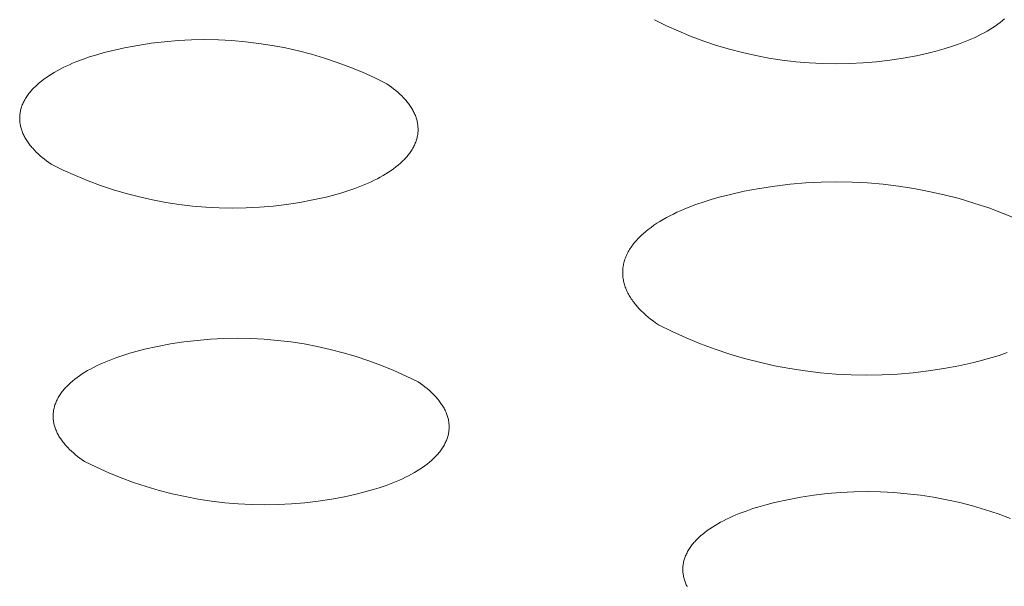
# Model space of a CAD drawing. Units: millimetres. Extents: x -389 to 437, y -264 to 139.
# Drawn here: x -296 to -288, y -213 to -208 of the extents above; entities that cross this region are included whole.
import ezdxf

# ---------------------------------------------------------------- set-up
doc = ezdxf.new("R2010")
doc.units = ezdxf.units.MM
doc.header["$MEASUREMENT"] = 0
doc.layers.add('Default', color=7, linetype='Continuous', lineweight=5, true_color=0xffffff)

msp = doc.modelspace()

# ---------------------------------------------------------------- linework, layer by layer
at = {"layer": 'Default', "color": 7, "true_color": 0xffffff}
for p, q in [((-290.5157, -208.4995), (-290.6209, -208.4475)), ((-290.4089, -208.548), (-290.5157, -208.4995)), ((-287.634, -208.487), (-287.6558, -208.5025)), ((-287.6131, -208.4712), (-287.634, -208.487)), ((-287.5932, -208.4552), (-287.6131, -208.4712)), ((-287.5742, -208.4388), (-287.5932, -208.4552)), ((-290.3004, -208.5927), (-290.4089, -208.548)), ((-287.777, -208.5747), (-287.8035, -208.5881)), ((-287.7513, -208.561), (-287.777, -208.5747)), ((-287.7262, -208.5468), (-287.7513, -208.561)), ((-287.7019, -208.5324), (-287.7262, -208.5468)), ((-287.6784, -208.5176), (-287.7019, -208.5324)), ((-287.6558, -208.5025), (-287.6784, -208.5176)), ((-295.23, -208.6923), (-295.1146, -208.6706)), ((-295.1146, -208.6706), (-294.9986, -208.6528)), ((-294.9986, -208.6528), (-294.882, -208.6389)), ((-294.882, -208.6389), (-294.7651, -208.629)), ((-294.7651, -208.629), (-294.6478, -208.6231)), ((-294.6478, -208.6231), (-294.5305, -208.6211)), ((-294.5305, -208.6211), (-294.4131, -208.6232)), ((-294.4131, -208.6232), (-294.2959, -208.6292)), ((-294.2959, -208.6292), (-294.1789, -208.6392)), ((-294.1789, -208.6392), (-294.0624, -208.6532)), ((-294.0624, -208.6532), (-293.9464, -208.6711)), ((-293.9464, -208.6711), (-293.8311, -208.6929)), ((-290.1906, -208.6338), (-290.3004, -208.5927)), ((-290.0793, -208.6711), (-290.1906, -208.6338)), ((-289.9669, -208.7046), (-290.0793, -208.6711)), ((-287.9749, -208.6604), (-288.0359, -208.6814)), ((-287.9156, -208.6379), (-287.9749, -208.6604)), ((-287.8867, -208.626), (-287.9156, -208.6379)), ((-287.8584, -208.6137), (-287.8867, -208.626)), ((-287.8306, -208.6011), (-287.8584, -208.6137)), ((-287.8035, -208.5881), (-287.8306, -208.6011)), ((-295.5341, -208.7714), (-295.472, -208.752)), ((-295.472, -208.752), (-295.4087, -208.7342)), ((-295.4087, -208.7342), (-295.3445, -208.7179)), ((-295.3445, -208.7179), (-295.23, -208.6923)), ((-293.8311, -208.6929), (-293.7165, -208.7186)), ((-293.7165, -208.7186), (-293.603, -208.7482)), ((-293.603, -208.7482), (-293.4904, -208.7817)), ((-289.8534, -208.7342), (-289.9669, -208.7046)), ((-289.7389, -208.76), (-289.8534, -208.7342)), ((-288.2264, -208.7349), (-288.3409, -208.7605)), ((-288.1619, -208.7186), (-288.2264, -208.7349)), ((-288.0983, -208.7008), (-288.1619, -208.7186)), ((-288.0359, -208.6814), (-288.0983, -208.7008)), ((-295.7378, -208.8516), (-295.7103, -208.839)), ((-295.7103, -208.839), (-295.6822, -208.8267)), ((-295.6822, -208.8267), (-295.6536, -208.8149)), ((-295.6536, -208.8149), (-295.5947, -208.7923)), ((-295.5947, -208.7923), (-295.5341, -208.7714)), ((-293.4904, -208.7817), (-293.3791, -208.8189)), ((-293.3791, -208.8189), (-293.2691, -208.8599)), ((-289.6237, -208.7818), (-289.7389, -208.76)), ((-289.5077, -208.7998), (-289.6237, -208.7818)), ((-289.3913, -208.8138), (-289.5077, -208.7998)), ((-289.2744, -208.8238), (-289.3913, -208.8138)), ((-289.1572, -208.8298), (-289.2744, -208.8238)), ((-289.0399, -208.8318), (-289.1572, -208.8298)), ((-288.9226, -208.8299), (-289.0399, -208.8318)), ((-288.8055, -208.824), (-288.9226, -208.8299)), ((-288.6886, -208.814), (-288.8055, -208.824)), ((-288.5721, -208.8002), (-288.6886, -208.814)), ((-288.4561, -208.7823), (-288.5721, -208.8002)), ((-288.3409, -208.7605), (-288.4561, -208.7823)), ((-295.8884, -208.935), (-295.8652, -208.9202)), ((-295.8652, -208.9202), (-295.8412, -208.9058)), ((-295.8412, -208.9058), (-295.8164, -208.8917)), ((-295.8164, -208.8917), (-295.7909, -208.878)), ((-295.7909, -208.878), (-295.7647, -208.8646)), ((-295.7647, -208.8646), (-295.7378, -208.8516)), ((-293.2691, -208.8599), (-293.1606, -208.9046)), ((-293.1606, -208.9046), (-293.0536, -208.953)), ((-296, -209.0218), (-295.991, -209.0136)), ((-295.991, -209.0136), (-295.9724, -208.9973)), ((-295.9724, -208.9973), (-295.9528, -208.9812)), ((-295.9528, -208.9812), (-295.9322, -208.9655)), ((-295.9322, -208.9655), (-295.9107, -208.9501)), ((-295.9107, -208.9501), (-295.8884, -208.935)), ((-293.0536, -208.953), (-292.9484, -209.0049)), ((-292.9484, -209.0049), (-292.9281, -209.0191)), ((-296.0753, -209.1076), (-296.069, -209.0987)), ((-296.069, -209.0987), (-296.0624, -209.09)), ((-296.0624, -209.09), (-296.0555, -209.0813)), ((-296.0555, -209.0813), (-296.0484, -209.0726)), ((-296.0484, -209.0726), (-296.041, -209.064)), ((-296.041, -209.064), (-296.0333, -209.0554)), ((-296.0333, -209.0554), (-296.0254, -209.0469)), ((-296.0254, -209.0469), (-296.0172, -209.0385)), ((-296.0172, -209.0385), (-296.0087, -209.0301)), ((-296.0087, -209.0301), (-296, -209.0218)), ((-292.9281, -209.0191), (-292.9083, -209.0337)), ((-292.9083, -209.0337), (-292.8891, -209.0485)), ((-292.8891, -209.0485), (-292.8705, -209.0636)), ((-292.8705, -209.0636), (-292.8526, -209.0789)), ((-292.8526, -209.0789), (-292.8354, -209.0946)), ((-292.8354, -209.0946), (-292.8189, -209.1105)), ((-296.1196, -209.1886), (-296.1158, -209.1795)), ((-296.1158, -209.1795), (-296.1117, -209.1704)), ((-296.1117, -209.1704), (-296.1074, -209.1613)), ((-296.1074, -209.1613), (-296.1027, -209.1522)), ((-296.1027, -209.1522), (-296.0978, -209.1432)), ((-296.0978, -209.1432), (-296.0926, -209.1342)), ((-296.0926, -209.1342), (-296.0871, -209.1253)), ((-296.0871, -209.1253), (-296.0813, -209.1164)), ((-296.0813, -209.1164), (-296.0753, -209.1076)), ((-292.8189, -209.1105), (-292.8032, -209.1266)), ((-292.8032, -209.1266), (-292.7882, -209.143)), ((-292.7882, -209.143), (-292.7811, -209.1513)), ((-292.7811, -209.1513), (-292.7741, -209.1597)), ((-292.7741, -209.1597), (-292.7673, -209.1681)), ((-292.7673, -209.1681), (-292.7608, -209.1765)), ((-292.7608, -209.1765), (-292.7545, -209.1851)), ((-292.7545, -209.1851), (-292.7484, -209.1936)), ((-296.1407, -209.2716), (-296.1395, -209.2623)), ((-296.1395, -209.2623), (-296.138, -209.2531)), ((-296.138, -209.2531), (-296.1362, -209.2438)), ((-296.1362, -209.2438), (-296.1342, -209.2346)), ((-296.1342, -209.2346), (-296.1318, -209.2253)), ((-296.1318, -209.2253), (-296.1292, -209.2161)), ((-296.1292, -209.2161), (-296.1263, -209.2069)), ((-296.1263, -209.2069), (-296.1231, -209.1978)), ((-296.1231, -209.1978), (-296.1196, -209.1886)), ((-292.7484, -209.1936), (-292.7425, -209.2022)), ((-292.7425, -209.2022), (-292.7369, -209.2109)), ((-292.7369, -209.2109), (-292.7315, -209.2196)), ((-292.7315, -209.2196), (-292.7263, -209.2284)), ((-292.7263, -209.2284), (-292.7214, -209.2372)), ((-292.7214, -209.2372), (-292.7167, -209.246)), ((-292.7167, -209.246), (-292.7122, -209.2549)), ((-292.7122, -209.2549), (-292.708, -209.2638)), ((-292.708, -209.2638), (-292.7041, -209.2728)), ((-296.1425, -209.2994), (-296.1422, -209.2902)), ((-296.1425, -209.3087), (-296.1425, -209.2994)), ((-296.1423, -209.318), (-296.1425, -209.3087)), ((-296.1418, -209.3272), (-296.1423, -209.318)), ((-296.1422, -209.2902), (-296.1416, -209.2809)), ((-296.141, -209.3364), (-296.1418, -209.3272)), ((-296.1416, -209.2809), (-296.1407, -209.2716)), ((-296.1399, -209.3457), (-296.141, -209.3364)), ((-296.1385, -209.3549), (-296.1399, -209.3457)), ((-296.1369, -209.3641), (-296.1385, -209.3549)), ((-292.7041, -209.2728), (-292.7004, -209.2818)), ((-292.7004, -209.2818), (-292.6969, -209.2908)), ((-292.6969, -209.2908), (-292.6938, -209.2999)), ((-292.6938, -209.2999), (-292.6909, -209.3089)), ((-292.6909, -209.3089), (-292.6882, -209.318)), ((-292.6882, -209.318), (-292.6858, -209.3272)), ((-292.6858, -209.3272), (-292.6837, -209.3363)), ((-292.6837, -209.3363), (-292.6819, -209.3455)), ((-292.6819, -209.3455), (-292.6803, -209.3547)), ((-292.6803, -209.3547), (-292.6791, -209.3639)), ((-296.135, -209.3733), (-296.1369, -209.3641)), ((-296.1328, -209.3824), (-296.135, -209.3733)), ((-296.1304, -209.3916), (-296.1328, -209.3824)), ((-296.1277, -209.4007), (-296.1304, -209.3916)), ((-296.1247, -209.4098), (-296.1277, -209.4007)), ((-296.1214, -209.4188), (-296.1247, -209.4098)), ((-296.1179, -209.4278), (-296.1214, -209.4188)), ((-296.1142, -209.4368), (-296.1179, -209.4278)), ((-296.1102, -209.4458), (-296.1142, -209.4368)), ((-292.6789, -209.438), (-292.6801, -209.4472)), ((-292.6791, -209.3639), (-292.678, -209.3732)), ((-292.6779, -209.4287), (-292.6789, -209.438)), ((-292.678, -209.3732), (-292.6773, -209.3824)), ((-292.6772, -209.4194), (-292.6779, -209.4287)), ((-292.6773, -209.3824), (-292.6769, -209.3917)), ((-292.6768, -209.4102), (-292.6772, -209.4194)), ((-292.6769, -209.3917), (-292.6767, -209.4009)), ((-292.6767, -209.4009), (-292.6768, -209.4102)), ((-296.1059, -209.4547), (-296.1102, -209.4458)), ((-296.1014, -209.4636), (-296.1059, -209.4547)), ((-296.0966, -209.4724), (-296.1014, -209.4636)), ((-296.0916, -209.4812), (-296.0966, -209.4724)), ((-296.0864, -209.4899), (-296.0916, -209.4812)), ((-296.0809, -209.4986), (-296.0864, -209.4899)), ((-296.0752, -209.5073), (-296.0809, -209.4986)), ((-296.0693, -209.5159), (-296.0752, -209.5073)), ((-296.0631, -209.5244), (-296.0693, -209.5159)), ((-296.0567, -209.5329), (-296.0631, -209.5244)), ((-292.7006, -209.5209), (-292.7044, -209.53)), ((-292.697, -209.5118), (-292.7006, -209.5209)), ((-292.6937, -209.5026), (-292.697, -209.5118)), ((-292.6908, -209.4934), (-292.6937, -209.5026)), ((-292.6881, -209.4842), (-292.6908, -209.4934)), ((-292.6856, -209.475), (-292.6881, -209.4842)), ((-292.6835, -209.4657), (-292.6856, -209.475)), ((-292.6817, -209.4565), (-292.6835, -209.4657)), ((-292.6801, -209.4472), (-292.6817, -209.4565)), ((-296.0501, -209.5414), (-296.0567, -209.5329)), ((-296.0433, -209.5498), (-296.0501, -209.5414)), ((-296.0363, -209.5581), (-296.0433, -209.5498)), ((-296.0291, -209.5664), (-296.0363, -209.5581)), ((-296.014, -209.5827), (-296.0291, -209.5664)), ((-295.9982, -209.5989), (-296.014, -209.5827)), ((-295.9816, -209.6147), (-295.9982, -209.5989)), ((-292.7518, -209.6106), (-292.7585, -209.6193)), ((-292.7455, -209.6018), (-292.7518, -209.6106)), ((-292.7394, -209.593), (-292.7455, -209.6018)), ((-292.7335, -209.5841), (-292.7394, -209.593)), ((-292.728, -209.5752), (-292.7335, -209.5841)), ((-292.7227, -209.5662), (-292.728, -209.5752)), ((-292.7177, -209.5572), (-292.7227, -209.5662)), ((-292.713, -209.5482), (-292.7177, -209.5572)), ((-292.7086, -209.5391), (-292.713, -209.5482)), ((-292.7044, -209.53), (-292.7086, -209.5391)), ((-295.9643, -209.6303), (-295.9816, -209.6147)), ((-295.9463, -209.6457), (-295.9643, -209.6303)), ((-295.9276, -209.6607), (-295.9463, -209.6457)), ((-295.9084, -209.6755), (-295.9276, -209.6607)), ((-295.8885, -209.69), (-295.9084, -209.6755)), ((-295.8681, -209.7041), (-295.8885, -209.69)), ((-292.8303, -209.6955), (-292.8491, -209.7118)), ((-292.8213, -209.6873), (-292.8303, -209.6955)), ((-292.8125, -209.679), (-292.8213, -209.6873)), ((-292.804, -209.6707), (-292.8125, -209.679)), ((-292.7958, -209.6623), (-292.804, -209.6707)), ((-292.7878, -209.6538), (-292.7958, -209.6623)), ((-292.7801, -209.6452), (-292.7878, -209.6538)), ((-292.7726, -209.6367), (-292.7801, -209.6452)), ((-292.7654, -209.628), (-292.7726, -209.6367)), ((-292.7585, -209.6193), (-292.7654, -209.628)), ((-295.7631, -209.7558), (-295.8681, -209.7041)), ((-295.6563, -209.8039), (-295.7631, -209.7558)), ((-292.9333, -209.7738), (-292.9566, -209.7885)), ((-292.9109, -209.7588), (-292.9333, -209.7738)), ((-292.8894, -209.7434), (-292.9109, -209.7588)), ((-292.8688, -209.7277), (-292.8894, -209.7434)), ((-292.8491, -209.7118), (-292.8688, -209.7277)), ((-295.5479, -209.8484), (-295.6563, -209.8039)), ((-295.4382, -209.8892), (-295.5479, -209.8484)), ((-293.1116, -209.8694), (-293.1397, -209.8816)), ((-293.0841, -209.8569), (-293.1116, -209.8694)), ((-293.0572, -209.8439), (-293.0841, -209.8569)), ((-293.0309, -209.8306), (-293.0572, -209.8439)), ((-293.0054, -209.8169), (-293.0309, -209.8306)), ((-292.9806, -209.8029), (-293.0054, -209.8169)), ((-292.9566, -209.7885), (-292.9806, -209.8029)), ((-289.4389, -209.8787), (-289.3045, -209.8673)), ((-289.3045, -209.8673), (-289.1699, -209.8605)), ((-289.1699, -209.8605), (-289.0351, -209.8582)), ((-289.0351, -209.8582), (-288.9002, -209.8606)), ((-288.9002, -209.8606), (-288.7656, -209.8674)), ((-288.7656, -209.8674), (-288.6312, -209.8789)), ((-295.3271, -209.9262), (-295.4382, -209.8892)), ((-295.2148, -209.9595), (-295.3271, -209.9262)), ((-293.3498, -209.956), (-293.413, -209.9737)), ((-293.2878, -209.9367), (-293.3498, -209.956)), ((-293.2272, -209.9158), (-293.2878, -209.9367)), ((-293.1684, -209.8934), (-293.2272, -209.9158)), ((-293.1397, -209.8816), (-293.1684, -209.8934)), ((-289.9701, -209.9697), (-289.8386, -209.9402)), ((-289.8386, -209.9402), (-289.7061, -209.9152)), ((-289.7061, -209.9152), (-289.5728, -209.8947)), ((-289.5728, -209.8947), (-289.4389, -209.8787)), ((-288.6312, -209.8789), (-288.4973, -209.8949)), ((-288.4973, -209.8949), (-288.3641, -209.9155)), ((-288.3641, -209.9155), (-288.2316, -209.9405)), ((-288.2316, -209.9405), (-288.1, -209.9701)), ((-295.1014, -209.9889), (-295.2148, -209.9595)), ((-294.9872, -210.0145), (-295.1014, -209.9889)), ((-294.8721, -210.0362), (-294.9872, -210.0145)), ((-294.7563, -210.0541), (-294.8721, -210.0362)), ((-293.7065, -210.0369), (-293.8223, -210.0546)), ((-293.5914, -210.0153), (-293.7065, -210.0369)), ((-293.4771, -209.9899), (-293.5914, -210.0153)), ((-293.413, -209.9737), (-293.4771, -209.9899)), ((-290.2591, -210.0551), (-290.189, -210.031)), ((-290.189, -210.031), (-290.1173, -210.0088)), ((-290.1173, -210.0088), (-290.0442, -209.9883)), ((-290.0442, -209.9883), (-289.9701, -209.9697)), ((-288.1, -209.9701), (-287.9696, -210.0041)), ((-287.9696, -210.0041), (-287.8403, -210.0425)), ((-294.6401, -210.068), (-294.7563, -210.0541)), ((-294.5234, -210.0779), (-294.6401, -210.068)), ((-294.4064, -210.0839), (-294.5234, -210.0779)), ((-294.2893, -210.086), (-294.4064, -210.0839)), ((-294.1722, -210.0841), (-294.2893, -210.086)), ((-294.0553, -210.0782), (-294.1722, -210.0841)), ((-293.9386, -210.0684), (-294.0553, -210.0782)), ((-293.8223, -210.0546), (-293.9386, -210.0684)), ((-290.4557, -210.1379), (-290.4246, -210.123)), ((-290.4246, -210.123), (-290.3927, -210.1086)), ((-290.3927, -210.1086), (-290.3602, -210.0945)), ((-290.3602, -210.0945), (-290.3271, -210.0809)), ((-290.3271, -210.0809), (-290.2591, -210.0551)), ((-287.8403, -210.0425), (-287.7124, -210.0852)), ((-287.7124, -210.0852), (-287.5861, -210.1323)), ((-290.5989, -210.2187), (-290.572, -210.2017)), ((-290.572, -210.2017), (-290.5442, -210.1852)), ((-290.5442, -210.1852), (-290.5155, -210.169)), ((-290.5155, -210.169), (-290.486, -210.1533)), ((-290.486, -210.1533), (-290.4557, -210.1379)), ((-287.5861, -210.1323), (-287.4614, -210.1837)), ((-290.7181, -210.3088), (-290.6964, -210.2901)), ((-290.6964, -210.2901), (-290.6736, -210.2717)), ((-290.6736, -210.2717), (-290.6497, -210.2537)), ((-290.6497, -210.2537), (-290.6248, -210.236)), ((-290.6248, -210.236), (-290.5989, -210.2187)), ((-290.7932, -210.3865), (-290.7849, -210.3765)), ((-290.7849, -210.3765), (-290.7762, -210.3667)), ((-290.7762, -210.3667), (-290.7673, -210.3568)), ((-290.7673, -210.3568), (-290.758, -210.3471)), ((-290.758, -210.3471), (-290.7485, -210.3374)), ((-290.7485, -210.3374), (-290.7387, -210.3278)), ((-290.7387, -210.3278), (-290.7285, -210.3183)), ((-290.7285, -210.3183), (-290.7181, -210.3088)), ((-290.854, -210.4782), (-290.8485, -210.4679)), ((-290.8485, -210.4679), (-290.8427, -210.4575)), ((-290.8427, -210.4575), (-290.8366, -210.4472)), ((-290.8366, -210.4472), (-290.8302, -210.437)), ((-290.8302, -210.437), (-290.8234, -210.4268)), ((-290.8234, -210.4268), (-290.8163, -210.4166)), ((-290.8163, -210.4166), (-290.8089, -210.4065)), ((-290.8089, -210.4065), (-290.8012, -210.3965)), ((-290.8012, -210.3965), (-290.7932, -210.3865)), ((-290.8858, -210.5623), (-290.883, -210.5517)), ((-290.883, -210.5517), (-290.8799, -210.5412)), ((-290.8799, -210.5412), (-290.8764, -210.5306)), ((-290.8764, -210.5306), (-290.8726, -210.5201)), ((-290.8726, -210.5201), (-290.8684, -210.5096)), ((-290.8684, -210.5096), (-290.8639, -210.4991)), ((-290.8639, -210.4991), (-290.8591, -210.4887)), ((-290.8591, -210.4887), (-290.854, -210.4782)), ((-290.8965, -210.6473), (-290.8963, -210.6367)), ((-290.8963, -210.6367), (-290.8958, -210.626)), ((-290.8958, -210.626), (-290.895, -210.6154)), ((-290.895, -210.6154), (-290.8938, -210.6048)), ((-290.8938, -210.6048), (-290.8923, -210.5941)), ((-290.8923, -210.5941), (-290.8905, -210.5835)), ((-290.8905, -210.5835), (-290.8883, -210.5729)), ((-290.8883, -210.5729), (-290.8858, -210.5623)), ((-290.8963, -210.6579), (-290.8965, -210.6473)), ((-290.8959, -210.6685), (-290.8963, -210.6579)), ((-290.8951, -210.6791), (-290.8959, -210.6685)), ((-290.8939, -210.6897), (-290.8951, -210.6791)), ((-290.8925, -210.7003), (-290.8939, -210.6897)), ((-290.8908, -210.7108), (-290.8925, -210.7003)), ((-290.8887, -210.7214), (-290.8908, -210.7108)), ((-290.8863, -210.7319), (-290.8887, -210.7214)), ((-290.8836, -210.7423), (-290.8863, -210.7319)), ((-290.8806, -210.7528), (-290.8836, -210.7423)), ((-290.8773, -210.7632), (-290.8806, -210.7528)), ((-290.8737, -210.7736), (-290.8773, -210.7632)), ((-290.8698, -210.7839), (-290.8737, -210.7736)), ((-290.8656, -210.7942), (-290.8698, -210.7839)), ((-290.8611, -210.8045), (-290.8656, -210.7942)), ((-290.8563, -210.8147), (-290.8611, -210.8045)), ((-290.8513, -210.8249), (-290.8563, -210.8147)), ((-290.8459, -210.835), (-290.8513, -210.8249)), ((-290.8403, -210.8451), (-290.8459, -210.835)), ((-290.8344, -210.8551), (-290.8403, -210.8451)), ((-290.8282, -210.8651), (-290.8344, -210.8551)), ((-290.8218, -210.875), (-290.8282, -210.8651)), ((-290.8151, -210.8849), (-290.8218, -210.875)), ((-290.8081, -210.8947), (-290.8151, -210.8849)), ((-290.8009, -210.9044), (-290.8081, -210.8947)), ((-290.7934, -210.9141), (-290.8009, -210.9044)), ((-290.7857, -210.9237), (-290.7934, -210.9141)), ((-290.7777, -210.9333), (-290.7857, -210.9237)), ((-290.7695, -210.9428), (-290.7777, -210.9333)), ((-290.7524, -210.9616), (-290.7695, -210.9428)), ((-290.7344, -210.98), (-290.7524, -210.9616)), ((-290.7156, -210.9982), (-290.7344, -210.98)), ((-290.6959, -211.0161), (-290.7156, -210.9982)), ((-290.6754, -211.0337), (-290.6959, -211.0161)), ((-290.6542, -211.051), (-290.6754, -211.0337)), ((-290.6322, -211.0679), (-290.6542, -211.051)), ((-290.6096, -211.0845), (-290.6322, -211.0679)), ((-290.5863, -211.1008), (-290.6096, -211.0845)), ((-290.4656, -211.1601), (-290.5863, -211.1008)), ((-294.7141, -211.2502), (-294.5983, -211.2365)), ((-294.5983, -211.2365), (-294.482, -211.2267)), ((-294.482, -211.2267), (-294.3656, -211.2208)), ((-294.3656, -211.2208), (-294.2489, -211.2189)), ((-294.2489, -211.2189), (-294.1323, -211.2209)), ((-294.1323, -211.2209), (-294.0158, -211.2269)), ((-294.0158, -211.2269), (-293.8996, -211.2368)), ((-293.8996, -211.2368), (-293.7838, -211.2506)), ((-290.343, -211.2153), (-290.4656, -211.1601)), ((-290.2186, -211.2663), (-290.343, -211.2153)), ((-295.1217, -211.3307), (-295.0579, -211.3146)), ((-295.0579, -211.3146), (-294.944, -211.2893)), ((-294.944, -211.2893), (-294.8294, -211.2678)), ((-294.8294, -211.2678), (-294.7141, -211.2502)), ((-293.7838, -211.2506), (-293.6685, -211.2682)), ((-293.6685, -211.2682), (-293.5539, -211.2898)), ((-293.5539, -211.2898), (-293.4401, -211.3152)), ((-293.4401, -211.3152), (-293.3271, -211.3445)), ((-290.0925, -211.3131), (-290.2186, -211.2663)), ((-289.9649, -211.3556), (-290.0925, -211.3131)), ((-295.3937, -211.4221), (-295.3652, -211.4104)), ((-295.3652, -211.4104), (-295.3067, -211.3881)), ((-295.3067, -211.3881), (-295.2464, -211.3674)), ((-295.2464, -211.3674), (-295.1847, -211.3483)), ((-295.1847, -211.3483), (-295.1217, -211.3307)), ((-293.3271, -211.3445), (-293.2153, -211.3775)), ((-293.2153, -211.3775), (-293.1046, -211.4143)), ((-289.836, -211.3938), (-289.9649, -211.3556)), ((-289.7058, -211.4276), (-289.836, -211.3938)), ((-287.7665, -211.4097), (-287.8405, -211.4283)), ((-287.6936, -211.3894), (-287.7665, -211.4097)), ((-287.622, -211.3673), (-287.6936, -211.3894)), ((-287.552, -211.3434), (-287.622, -211.3673)), ((-295.5518, -211.5002), (-295.5272, -211.4863)), ((-295.5272, -211.4863), (-295.5018, -211.4727)), ((-295.5018, -211.4727), (-295.4757, -211.4595)), ((-295.4757, -211.4595), (-295.449, -211.4467)), ((-295.449, -211.4467), (-295.4216, -211.4342)), ((-295.4216, -211.4342), (-295.3937, -211.4221)), ((-293.1046, -211.4143), (-292.9952, -211.4549)), ((-292.9952, -211.4549), (-292.8873, -211.499)), ((-289.5746, -211.457), (-289.7058, -211.4276)), ((-289.4424, -211.4819), (-289.5746, -211.457)), ((-289.3095, -211.5023), (-289.4424, -211.4819)), ((-288.1039, -211.4824), (-288.2369, -211.5027)), ((-287.9718, -211.4576), (-288.1039, -211.4824)), ((-287.8405, -211.4283), (-287.9718, -211.4576)), ((-295.6822, -211.5906), (-295.6627, -211.5748)), ((-295.6627, -211.5748), (-295.6423, -211.5593)), ((-295.6423, -211.5593), (-295.6209, -211.544)), ((-295.6209, -211.544), (-295.5987, -211.5291)), ((-295.5987, -211.5291), (-295.5756, -211.5145)), ((-295.5756, -211.5145), (-295.5518, -211.5002)), ((-292.8873, -211.499), (-292.7809, -211.5468)), ((-292.7809, -211.5468), (-292.6762, -211.5982)), ((-289.176, -211.5182), (-289.3095, -211.5023)), ((-289.042, -211.5297), (-289.176, -211.5182)), ((-288.9077, -211.5365), (-289.042, -211.5297)), ((-288.7732, -211.5388), (-288.9077, -211.5365)), ((-288.6387, -211.5366), (-288.7732, -211.5388)), ((-288.5044, -211.5298), (-288.6387, -211.5366)), ((-288.3704, -211.5185), (-288.5044, -211.5298)), ((-288.2369, -211.5027), (-288.3704, -211.5185)), ((-295.7649, -211.6736), (-295.7578, -211.6651)), ((-295.7578, -211.6651), (-295.7505, -211.6566)), ((-295.7505, -211.6566), (-295.7428, -211.6481)), ((-295.7428, -211.6481), (-295.7349, -211.6397)), ((-295.7349, -211.6397), (-295.7268, -211.6314)), ((-295.7268, -211.6314), (-295.7184, -211.6231)), ((-295.7184, -211.6231), (-295.7097, -211.6149)), ((-295.7097, -211.6149), (-295.7008, -211.6067)), ((-295.7008, -211.6067), (-295.6822, -211.5906)), ((-292.6762, -211.5982), (-292.656, -211.6122)), ((-292.656, -211.6122), (-292.6363, -211.6266)), ((-292.6363, -211.6266), (-292.6173, -211.6412)), ((-292.6173, -211.6412), (-292.5988, -211.6561)), ((-292.5988, -211.6561), (-292.581, -211.6713)), ((-295.8209, -211.7617), (-295.8165, -211.7527)), ((-295.8165, -211.7527), (-295.8119, -211.7438)), ((-295.8119, -211.7438), (-295.807, -211.7349)), ((-295.807, -211.7349), (-295.8018, -211.726)), ((-295.8018, -211.726), (-295.7964, -211.7172)), ((-295.7964, -211.7172), (-295.7906, -211.7084)), ((-295.7906, -211.7084), (-295.7846, -211.6996)), ((-295.7846, -211.6996), (-295.7783, -211.6909)), ((-295.7783, -211.6909), (-295.7718, -211.6823)), ((-295.7718, -211.6823), (-295.7649, -211.6736)), ((-292.581, -211.6713), (-292.5639, -211.6868)), ((-292.5639, -211.6868), (-292.5476, -211.7025)), ((-292.5476, -211.7025), (-292.5319, -211.7185)), ((-292.5319, -211.7185), (-292.5171, -211.7347)), ((-292.5171, -211.7347), (-292.5099, -211.7429)), ((-292.5099, -211.7429), (-292.503, -211.7511)), ((-292.503, -211.7511), (-292.4963, -211.7594)), ((-295.847, -211.8434), (-295.8453, -211.8343)), ((-295.8453, -211.8343), (-295.8432, -211.8251)), ((-295.8432, -211.8251), (-295.8409, -211.816)), ((-295.8409, -211.816), (-295.8383, -211.8069)), ((-295.8383, -211.8069), (-295.8354, -211.7978)), ((-295.8354, -211.7978), (-295.8322, -211.7888)), ((-295.8322, -211.7888), (-295.8287, -211.7797)), ((-295.8287, -211.7797), (-295.8249, -211.7707)), ((-295.8249, -211.7707), (-295.8209, -211.7617)), ((-292.4963, -211.7594), (-292.4898, -211.7678)), ((-292.4898, -211.7678), (-292.4835, -211.7762)), ((-292.4835, -211.7762), (-292.4775, -211.7847)), ((-292.4775, -211.7847), (-292.4716, -211.7932)), ((-292.4716, -211.7932), (-292.466, -211.8017)), ((-292.466, -211.8017), (-292.4607, -211.8104)), ((-292.4607, -211.8104), (-292.4555, -211.819)), ((-292.4555, -211.819), (-292.4506, -211.8277)), ((-292.4506, -211.8277), (-292.446, -211.8364)), ((-292.446, -211.8364), (-292.4416, -211.8452)), ((-295.8516, -211.8984), (-295.8515, -211.8892)), ((-295.8514, -211.9075), (-295.8516, -211.8984)), ((-295.8515, -211.8892), (-295.8512, -211.8801)), ((-295.8508, -211.9167), (-295.8514, -211.9075)), ((-295.8512, -211.8801), (-295.8506, -211.8709)), ((-295.8501, -211.9258), (-295.8508, -211.9167)), ((-295.8506, -211.8709), (-295.8497, -211.8617)), ((-295.849, -211.9349), (-295.8501, -211.9258)), ((-295.8497, -211.8617), (-295.8485, -211.8526)), ((-295.8485, -211.8526), (-295.847, -211.8434)), ((-292.4416, -211.8452), (-292.4374, -211.854)), ((-292.4374, -211.854), (-292.4335, -211.8629)), ((-292.4335, -211.8629), (-292.4298, -211.8718)), ((-292.4298, -211.8718), (-292.4264, -211.8807)), ((-292.4264, -211.8807), (-292.4233, -211.8896)), ((-292.4233, -211.8896), (-292.4204, -211.8986)), ((-292.4204, -211.8986), (-292.4177, -211.9076)), ((-292.4177, -211.9076), (-292.4154, -211.9167)), ((-292.4154, -211.9167), (-292.4133, -211.9257)), ((-292.4133, -211.9257), (-292.4115, -211.9348)), ((-295.8476, -211.944), (-295.849, -211.9349)), ((-295.846, -211.9531), (-295.8476, -211.944)), ((-295.8441, -211.9622), (-295.846, -211.9531)), ((-295.842, -211.9712), (-295.8441, -211.9622)), ((-295.8395, -211.9803), (-295.842, -211.9712)), ((-295.8368, -211.9893), (-295.8395, -211.9803)), ((-295.8339, -211.9983), (-295.8368, -211.9893)), ((-295.8307, -212.0072), (-295.8339, -211.9983)), ((-295.8272, -212.0161), (-295.8307, -212.0072)), ((-292.4115, -211.9348), (-292.4099, -211.9439)), ((-292.4099, -211.9439), (-292.4087, -211.953)), ((-292.4087, -211.953), (-292.4077, -211.9621)), ((-292.4077, -211.9621), (-292.4069, -211.9712)), ((-292.4069, -212.0078), (-292.4076, -212.017)), ((-292.4069, -211.9712), (-292.4065, -211.9804)), ((-292.4065, -211.9987), (-292.4069, -212.0078)), ((-292.4065, -211.9804), (-292.4063, -211.9895)), ((-292.4063, -211.9895), (-292.4065, -211.9987)), ((-295.8235, -212.025), (-295.8272, -212.0161)), ((-295.8195, -212.0338), (-295.8235, -212.025)), ((-295.8153, -212.0426), (-295.8195, -212.0338)), ((-295.8108, -212.0514), (-295.8153, -212.0426)), ((-295.806, -212.0601), (-295.8108, -212.0514)), ((-295.8011, -212.0688), (-295.806, -212.0601)), ((-295.7959, -212.0775), (-295.8011, -212.0688)), ((-295.7904, -212.0861), (-295.7959, -212.0775)), ((-295.7848, -212.0946), (-295.7904, -212.0861)), ((-295.7789, -212.1031), (-295.7848, -212.0946)), ((-292.4234, -212.09), (-292.4266, -212.099)), ((-292.4204, -212.0809), (-292.4234, -212.09)), ((-292.4177, -212.0718), (-292.4204, -212.0809)), ((-292.4153, -212.0627), (-292.4177, -212.0718)), ((-292.4132, -212.0536), (-292.4153, -212.0627)), ((-292.4113, -212.0444), (-292.4132, -212.0536)), ((-292.4098, -212.0353), (-292.4113, -212.0444)), ((-292.4085, -212.0261), (-292.4098, -212.0353)), ((-292.4076, -212.017), (-292.4085, -212.0261)), ((-295.7728, -212.1116), (-295.7789, -212.1031)), ((-295.7664, -212.12), (-295.7728, -212.1116)), ((-295.7599, -212.1283), (-295.7664, -212.12)), ((-295.7531, -212.1366), (-295.7599, -212.1283)), ((-295.7461, -212.1448), (-295.7531, -212.1366)), ((-295.739, -212.153), (-295.7461, -212.1448)), ((-295.724, -212.1692), (-295.739, -212.153)), ((-295.7083, -212.1851), (-295.724, -212.1692)), ((-292.4687, -212.1793), (-292.4748, -212.188)), ((-292.4629, -212.1705), (-292.4687, -212.1793)), ((-292.4574, -212.1617), (-292.4629, -212.1705)), ((-292.4522, -212.1528), (-292.4574, -212.1617)), ((-292.4472, -212.144), (-292.4522, -212.1528)), ((-292.4425, -212.135), (-292.4472, -212.144)), ((-292.4381, -212.1261), (-292.4425, -212.135)), ((-292.434, -212.1171), (-292.4381, -212.1261)), ((-292.4302, -212.1081), (-292.434, -212.1171)), ((-292.4266, -212.099), (-292.4302, -212.1081)), ((-295.6918, -212.2008), (-295.7083, -212.1851)), ((-295.6746, -212.2162), (-295.6918, -212.2008)), ((-295.6567, -212.2314), (-295.6746, -212.2162)), ((-295.6382, -212.2463), (-295.6567, -212.2314)), ((-295.6191, -212.2609), (-295.6382, -212.2463)), ((-295.5994, -212.2752), (-295.6191, -212.2609)), ((-292.5416, -212.2643), (-292.5503, -212.2725)), ((-292.5331, -212.2561), (-292.5416, -212.2643)), ((-292.5249, -212.2478), (-292.5331, -212.2561)), ((-292.517, -212.2394), (-292.5249, -212.2478)), ((-292.5093, -212.231), (-292.517, -212.2394)), ((-292.5018, -212.2225), (-292.5093, -212.231)), ((-292.4947, -212.2139), (-292.5018, -212.2225)), ((-292.4878, -212.2053), (-292.4947, -212.2139)), ((-292.4812, -212.1967), (-292.4878, -212.2053)), ((-292.4748, -212.188), (-292.4812, -212.1967)), ((-295.5791, -212.2892), (-295.5994, -212.2752)), ((-295.4745, -212.3403), (-295.5791, -212.2892)), ((-295.3683, -212.3878), (-295.4745, -212.3403)), ((-292.6394, -212.3432), (-292.6617, -212.358)), ((-292.618, -212.328), (-292.6394, -212.3432)), ((-292.5975, -212.3125), (-292.618, -212.328)), ((-292.5779, -212.2967), (-292.5975, -212.3125)), ((-292.5592, -212.2807), (-292.5779, -212.2967)), ((-292.5503, -212.2725), (-292.5592, -212.2807)), ((-295.2606, -212.4318), (-295.3683, -212.3878)), ((-295.1514, -212.4721), (-295.2606, -212.4318)), ((-292.8116, -212.4401), (-292.839, -212.4525)), ((-292.7849, -212.4273), (-292.8116, -212.4401)), ((-292.7588, -212.4141), (-292.7849, -212.4273)), ((-292.7334, -212.4006), (-292.7588, -212.4141)), ((-292.7087, -212.3868), (-292.7334, -212.4006)), ((-292.6848, -212.3726), (-292.7087, -212.3868)), ((-292.6617, -212.358), (-292.6848, -212.3726)), ((-295.0409, -212.5087), (-295.1514, -212.4721)), ((-294.9293, -212.5416), (-295.0409, -212.5087)), ((-293.0141, -212.519), (-293.0758, -212.538)), ((-292.9539, -212.4983), (-293.0141, -212.519)), ((-292.8954, -212.4762), (-292.9539, -212.4983)), ((-292.8669, -212.4645), (-292.8954, -212.4762)), ((-292.839, -212.4525), (-292.8669, -212.4645)), ((-294.8166, -212.5707), (-294.9293, -212.5416)), ((-294.703, -212.596), (-294.8166, -212.5707)), ((-294.5887, -212.6174), (-294.703, -212.596)), ((-293.316, -212.5967), (-293.4304, -212.618)), ((-293.2024, -212.5715), (-293.316, -212.5967)), ((-293.1386, -212.5555), (-293.2024, -212.5715)), ((-293.0758, -212.538), (-293.1386, -212.5555)), ((-289.4613, -212.6227), (-289.3472, -212.6013)), ((-289.3472, -212.6013), (-289.2324, -212.5837)), ((-289.2324, -212.5837), (-289.1171, -212.5701)), ((-289.1171, -212.5701), (-289.0014, -212.5603)), ((-289.0014, -212.5603), (-288.8855, -212.5545)), ((-288.8855, -212.5545), (-288.7694, -212.5525)), ((-288.7694, -212.5525), (-288.6533, -212.5545)), ((-288.6533, -212.5545), (-288.5373, -212.5604)), ((-288.5373, -212.5604), (-288.4217, -212.5702)), ((-288.4217, -212.5702), (-288.3064, -212.5839)), ((-288.3064, -212.5839), (-288.1916, -212.6015)), ((-288.1916, -212.6015), (-288.0775, -212.623)), ((-294.4736, -212.635), (-294.5887, -212.6174)), ((-294.3581, -212.6487), (-294.4736, -212.635)), ((-294.2421, -212.6586), (-294.3581, -212.6487)), ((-294.1259, -212.6645), (-294.2421, -212.6586)), ((-294.0095, -212.6665), (-294.1259, -212.6645)), ((-293.8932, -212.6646), (-294.0095, -212.6665)), ((-293.777, -212.6588), (-293.8932, -212.6646)), ((-293.661, -212.6491), (-293.777, -212.6588)), ((-293.5454, -212.6355), (-293.661, -212.6491)), ((-293.4304, -212.618), (-293.5454, -212.6355)), ((-289.7632, -212.7005), (-289.7014, -212.6814)), ((-289.7014, -212.6814), (-289.6385, -212.6639)), ((-289.6385, -212.6639), (-289.5746, -212.6479)), ((-289.5746, -212.6479), (-289.4613, -212.6227)), ((-288.0775, -212.623), (-287.9642, -212.6482)), ((-287.9642, -212.6482), (-287.8518, -212.6773)), ((-287.8518, -212.6773), (-287.7404, -212.7102)), ((-289.993, -212.792), (-289.9662, -212.7792)), ((-289.9662, -212.7792), (-289.9387, -212.7669)), ((-289.9387, -212.7669), (-289.9107, -212.7548)), ((-289.9107, -212.7548), (-289.8822, -212.7432)), ((-289.8822, -212.7432), (-289.8236, -212.7211)), ((-289.8236, -212.7211), (-289.7632, -212.7005)), ((-287.7404, -212.7102), (-287.6303, -212.7468)), ((-287.6303, -212.7468), (-287.5214, -212.7872)), ((-290.1388, -212.876), (-290.1165, -212.8611)), ((-290.1165, -212.8611), (-290.0933, -212.8466)), ((-290.0933, -212.8466), (-290.0693, -212.8325)), ((-290.0693, -212.8325), (-290.0446, -212.8186)), ((-290.0446, -212.8186), (-290.0191, -212.8051)), ((-290.0191, -212.8051), (-289.993, -212.792)), ((-290.2369, -212.9546), (-290.2282, -212.9464)), ((-290.2282, -212.9464), (-290.2192, -212.9383)), ((-290.2192, -212.9383), (-290.2005, -212.9223)), ((-290.2005, -212.9223), (-290.1809, -212.9066)), ((-290.1809, -212.9066), (-290.1603, -212.8911)), ((-290.1603, -212.8911), (-290.1388, -212.876)), ((-290.3159, -213.0481), (-290.3101, -213.0393)), ((-290.3101, -213.0393), (-290.304, -213.0306)), ((-290.304, -213.0306), (-290.2976, -213.022)), ((-290.2976, -213.022), (-290.2909, -213.0134)), ((-290.2909, -213.0134), (-290.284, -213.0048)), ((-290.284, -213.0048), (-290.2768, -212.9963)), ((-290.2768, -212.9963), (-290.2694, -212.9878)), ((-290.2694, -212.9878), (-290.2616, -212.9794)), ((-290.2616, -212.9794), (-290.2537, -212.9711)), ((-290.2537, -212.9711), (-290.2454, -212.9628)), ((-290.2454, -212.9628), (-290.2369, -212.9546)), ((-290.3558, -213.1282), (-290.3525, -213.1192)), ((-290.3525, -213.1192), (-290.3489, -213.1102)), ((-290.3489, -213.1102), (-290.345, -213.1013)), ((-290.345, -213.1013), (-290.3409, -213.0923)), ((-290.3409, -213.0923), (-290.3364, -213.0834)), ((-290.3364, -213.0834), (-290.3317, -213.0745)), ((-290.3317, -213.0745), (-290.3267, -213.0657)), ((-290.3267, -213.0657), (-290.3215, -213.0568)), ((-290.3215, -213.0568), (-290.3159, -213.0481)), ((-290.3731, -213.2191), (-290.3726, -213.21)), ((-290.3726, -213.21), (-290.3719, -213.2009)), ((-290.3719, -213.2009), (-290.3709, -213.1917)), ((-290.3709, -213.1917), (-290.3696, -213.1826)), ((-290.3696, -213.1826), (-290.368, -213.1735)), ((-290.368, -213.1735), (-290.3661, -213.1645)), ((-290.3661, -213.1645), (-290.364, -213.1554)), ((-290.364, -213.1554), (-290.3615, -213.1463)), ((-290.3615, -213.1463), (-290.3588, -213.1373)), ((-290.3588, -213.1373), (-290.3558, -213.1282)), ((-290.3732, -213.2282), (-290.3731, -213.2191)), ((-290.3731, -213.2373), (-290.3732, -213.2282)), ((-290.3727, -213.2464), (-290.3731, -213.2373)), ((-290.372, -213.2554), (-290.3727, -213.2464)), ((-290.3711, -213.2645), (-290.372, -213.2554)), ((-290.3699, -213.2735), (-290.3711, -213.2645)), ((-290.3684, -213.2826), (-290.3699, -213.2735)), ((-290.3666, -213.2916), (-290.3684, -213.2826)), ((-290.3645, -213.3006), (-290.3666, -213.2916)), ((-290.3622, -213.3096), (-290.3645, -213.3006)), ((-290.3597, -213.3185), (-290.3622, -213.3096)), ((-290.3568, -213.3274), (-290.3597, -213.3185)), ((-290.3537, -213.3363), (-290.3568, -213.3274)), ((-290.3504, -213.3452), (-290.3537, -213.3363)), ((-290.3468, -213.354), (-290.3504, -213.3452)), ((-290.3429, -213.3628), (-290.3468, -213.354)), ((-290.3388, -213.3716), (-290.3429, -213.3628)), ((-290.3345, -213.3803), (-290.3388, -213.3716))]:
    msp.add_line(p, q, dxfattribs=at)

doc.saveas('drawing.dxf')
